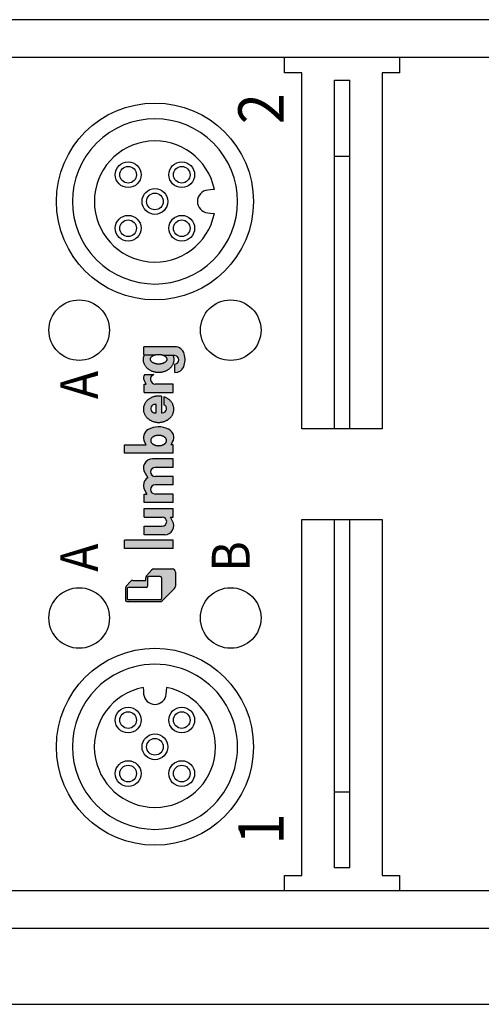
# Model space of a CAD drawing. Units: inches. Extents: x -925 to -331, y 348 to 768.
# Drawn here: x -771 to -741, y 503 to 568 of the extents above; entities that cross this region are included whole.
import ezdxf

# ---------------------------------------------------------------- set-up
doc = ezdxf.new("R2010")
doc.units = ezdxf.units.IN
doc.layers.add('1', color=7, linetype='Continuous')
doc.styles.add('CONVERTER_1', font='txt.shx', dxfattribs={"width": 0.9})

msp = doc.modelspace()

# ---------------------------------------------------------------- hatches: boundary and pattern name
at = {"layer": '1', "linetype": 'Continuous'}
h = msp.add_hatch(color=7, dxfattribs=at)
edge = h.paths.add_edge_path()
edge.add_line((-761.495031920061, 545.6748866521276), (-761.542605934209, 545.6982471717943))
edge.add_line((-761.542605934209, 545.6982471717943), (-761.6450850825979, 545.7310647697726))
edge.add_line((-761.6450850825979, 545.7310647697726), (-761.753322030197, 545.749745363941))
edge.add_line((-761.753322030197, 545.749745363941), (-761.8260187097856, 545.7545756446639))
edge.add_line((-761.8260187097856, 545.7545756446639), (-762.0400696503439, 545.7344663800184))
edge.add_line((-762.0400696503439, 545.7344663800184), (-762.1431569407767, 545.7009718545288))
edge.add_line((-762.1431569407767, 545.7009718545288), (-762.7922331626605, 545.7009718545288))
edge.add_line((-762.7922331626605, 545.7009718545288), (-762.8235499616021, 545.7009718545288))
edge.add_line((-762.8235499616021, 545.7009718545288), (-762.8235499616021, 545.7214421083293))
edge.add_line((-762.8235499616021, 545.7214421083293), (-762.8235499616021, 546.2628866521293))
edge.add_line((-762.8235499616021, 546.2628866521293), (-761.1074005621003, 546.2628866521293))
edge.add_line((-761.1074005621003, 546.2628866521293), (-760.7788897122409, 546.2628866521293))
edge.add_arc((-760.7788897122409, 545.622886652129), 0.640000000000335, 14.994386637359128, 90, ccw=False)
edge.add_arc((-761.3820513821111, 545.408886652128), 1.278995480705174, -21.804611441890188, 17.26446157229242, ccw=False)
edge.add_arc((-760.7788897122409, 545.1948866521282), 0.6400000000005548, 270, 335.9253136233487, ccw=False)
edge.add_line((-760.7788897122409, 544.5548866521276), (-760.7788897122409, 545.1161153954685))
edge.add_arc((-760.8050925070811, 545.3948866521289), 0.279999999995489, 275.3696768504583, 444.6303231496984)
edge.add_line((-760.7788897122409, 545.6736579087975), (-760.8950319200611, 545.6748866521276))
edge.add_line((-760.8950319200611, 545.6748866521276), (-761.495031920061, 545.6748866521276))
h = msp.add_hatch(color=7, dxfattribs=at)
edge = h.paths.add_edge_path()
edge.add_spline(control_points=[(-760.8950319200611, 545.6748866521276), (-760.8885715657125, 545.6554499507656), (-760.8756659635945, 545.6166219978817), (-760.8581363093734, 545.5531536287207), (-760.8472594553243, 545.4836106669611), (-760.843880587767, 545.4089056082295), (-760.8477685100675, 545.3342188796013), (-760.8591306161704, 545.260046738414), (-760.8781739149188, 545.1871833134059), (-760.9046819976779, 545.1158392597545), (-760.938295814711, 545.0469774455617), (-760.9789500469907, 544.9806376221846), (-761.0260597618308, 544.9178656082847), (-761.0796284961684, 544.8585791252181), (-761.1387897866615, 544.8037604064039), (-761.2036020045282, 544.753323149954), (-761.2730202853209, 544.708088249359), (-761.3470805679444, 544.6680179167261), (-761.424667961966, 544.6337137430124), (-761.5057099046974, 544.6052041886742), (-761.5891366557644, 544.582860283219), (-761.6746937361567, 544.5667520029061), (-761.761453078996, 544.5570477381398), (-761.848932308596, 544.5538061071478), (-761.936411538278, 544.5570477378664), (-762.0231708814441, 544.5667520028535), (-762.1087279617618, 544.582860283856), (-762.1921547116367, 544.6052041886245), (-762.2731966546122, 544.6337137413527), (-762.350784052656, 544.6680179179539), (-762.4248443352494, 544.7080882531527), (-762.4942626033064, 544.7533231420607), (-762.5590748144087, 544.8037603999337), (-762.618236142594, 544.8585791631136), (-762.6718049390507, 544.9178656117705), (-762.7189145508005, 544.9806374686909), (-762.7595683857162, 545.0469774688736), (-762.7931824666093, 545.1158397963773), (-762.8196926695172, 545.1871832657588), (-762.8387353276535, 545.2600451785498), (-762.8500872805344, 545.3342182259123), (-762.853977261892, 545.4089089965028), (-762.8506418180934, 545.483618236971), (-762.839034643318, 545.5577797021424), (-762.8179639714742, 545.630033727241), (-762.8008206970926, 545.6772965936758), (-762.7922331626605, 545.7009718545288)], knot_values=[0, 0, 0, 0, 0.06144698777189123, 0.1227502908874692, 0.1973115875734824, 0.2720553469281405, 0.3467280382763425, 0.4213196602368207, 0.4967745857994292, 0.5722626925879524, 0.6492806090128108, 0.7262919894135845, 0.8053366924069011, 0.8843882753226081, 0.9656861123313246, 1.046986145392927, 1.130474311323107, 1.213965231567196, 1.299334183281999, 1.384704795290049, 1.471443425755169, 1.558183103182172, 1.645642029643287, 1.733101287155775, 1.820560544482482, 1.908019471143686, 1.994759149550181, 2.081497779005503, 2.166868387197786, 2.252237342793284, 2.335728277217244, 2.419216428908043, 2.500516411007909, 2.581814298477208, 2.660866058695163, 2.739910589192761, 2.816921373856146, 2.893939856975477, 2.969429886425075, 3.044883038428402, 3.119468785022639, 3.194146682285177, 3.268907158171884, 3.343454911193706, 3.418730601128841, 3.494286027427947, 3.494286027427947, 3.494286027427947, 3.494286027427947], degree=3, periodic=0)
edge.add_line((-762.7922331626605, 545.7009718545288), (-762.1431569407767, 545.7009718545288))
edge.add_line((-762.1431569407767, 545.7009718545288), (-762.2837372623931, 545.6260651196063))
edge.add_line((-762.2837372623931, 545.6260651196063), (-762.336158622885, 545.57514557928))
edge.add_line((-762.336158622885, 545.57514557928), (-762.37389996939, 545.514446878302))
edge.add_line((-762.37389996939, 545.514446878302), (-762.3906750345143, 545.4259475155037))
edge.add_line((-762.3906750345143, 545.4259475155037), (-762.3689662369036, 545.3447212380818))
edge.add_line((-762.3689662369036, 545.3447212380818), (-762.3068226851843, 545.2635566772781))
edge.add_line((-762.3068226851843, 545.2635566772781), (-762.2138649039076, 545.1981314719319))
edge.add_line((-762.2138649039076, 545.1981314719319), (-762.1142850998983, 545.1557007864245))
edge.add_line((-762.1142850998983, 545.1557007864245), (-761.9349091333393, 545.1188605281078))
edge.add_line((-761.9349091333393, 545.1188605281078), (-761.8155536938136, 545.1155310758229))
edge.add_line((-761.8155536938136, 545.1155310758229), (-761.7165271478262, 545.1247639209824))
edge.add_line((-761.7165271478262, 545.1247639209824), (-761.6128336501522, 545.1472494728187))
edge.add_line((-761.6128336501522, 545.1472494728187), (-761.5317020354671, 545.1760969589689))
edge.add_line((-761.5317020354671, 545.1760969589689), (-761.425498748889, 545.2364545274495))
edge.add_line((-761.425498748889, 545.2364545274495), (-761.3416353264051, 545.3253132519864))
edge.add_line((-761.3416353264051, 545.3253132519864), (-761.3144700709976, 545.3892447215036))
edge.add_line((-761.3144700709976, 545.3892447215036), (-761.3100995893838, 545.4557936044987))
edge.add_line((-761.3100995893838, 545.4557936044987), (-761.3306567980388, 545.5246503048223))
edge.add_line((-761.3306567980388, 545.5246503048223), (-761.3547558699177, 545.5637830667138))
edge.add_line((-761.3547558699177, 545.5637830667138), (-761.4129521558705, 545.6235529577842))
edge.add_line((-761.4129521558705, 545.6235529577842), (-761.495031920061, 545.6748866521276))
edge.add_line((-761.495031920061, 545.6748866521276), (-760.8950319200611, 545.6748866521276))
h = msp.add_hatch(color=7, dxfattribs=at)
edge = h.paths.add_edge_path()
edge.add_line((-762.7969707095908, 543.2333338528289), (-760.8988897122408, 543.2333338528289))
edge.add_line((-760.8988897122408, 543.2333338528289), (-760.8988897122408, 543.7933338528285))
edge.add_line((-760.8988897122408, 543.7933338528285), (-762.0708897122403, 543.7933338528285))
edge.add_arc((-762.0708897122403, 544.1133338528281), 0.3200000000017544, 105.7405485256877, 270, ccw=False)
edge.add_line((-762.1576998499004, 544.421333852829), (-762.769745109511, 544.421333852829))
edge.add_arc((-762.5327721102403, 544.2062901418888), 0.3199999999972732, 137.7774887126472, 210.0000000000217)
edge.add_line((-762.809900239451, 544.0462901418888), (-762.6638558578807, 543.7933338528285))
edge.add_line((-762.6638558578807, 543.7933338528285), (-762.7969707095908, 543.7933338528285))
edge.add_line((-762.7969707095908, 543.7933338528285), (-762.7969707095908, 543.2333338528289))
h = msp.add_hatch(color=7, dxfattribs=at)
edge = h.paths.add_edge_path()
edge.add_spline(control_points=[(-761.658889712241, 542.9898320609092), (-761.6905022522144, 542.993570410972), (-761.7536475136612, 543.0010376727975), (-761.8462872552328, 543.0070739222158), (-761.9364432730355, 543.0038025015704), (-762.0231722320345, 542.9933968705645), (-762.1087463311163, 542.9769491014273), (-762.1922236807653, 542.9543043794843), (-762.2732567498072, 542.9252650327383), (-762.3508541441705, 542.8902744544806), (-762.424906304929, 542.8494478337113), (-762.4943466255473, 542.8033515078835), (-762.5591408884609, 542.7519727464621), (-762.6183124382472, 542.6961042509627), (-762.6718589185431, 542.6357160872554), (-762.7189725059819, 542.5717485034645), (-762.7596110333425, 542.504187608215), (-762.7932169193662, 542.4340307686825), (-762.8196832407283, 542.3613676679898), (-762.8387256466335, 542.2871350740571), (-762.8501997798264, 542.2116123946462), (-762.8540582575406, 542.1355649418693), (-762.8501997821235, 542.0595174870248), (-762.8387256452489, 541.9839947989947), (-762.8196832427806, 541.9097622026303), (-762.7932169373738, 541.8370991313061), (-762.7596110134334, 541.766942319552), (-762.718972423079, 541.6993813293708), (-762.6718590527225, 541.6354135451961), (-762.6183128099972, 541.5750256780263), (-762.5591403065832, 541.5191583672902), (-762.4943452397916, 541.4677786916914), (-762.4249084902111, 541.4216762214078), (-762.3508587720348, 541.3808524531225), (-762.2732498926551, 541.3458907905588), (-762.1922106688386, 541.3168421825112), (-762.1087628145192, 541.2940710999824), (-762.0232006581023, 541.277656516627), (-761.9364236367359, 541.2677677485256), (-761.8489323062579, 541.2644635369466), (-761.7614409757826, 541.2677677486515), (-761.6746639544267, 541.2776565168706), (-761.5891017980199, 541.2940711003297), (-761.5056539437107, 541.3168421829884), (-761.4246147199368, 541.3458907912114), (-761.3470058406197, 541.3808524538606), (-761.2729561223996, 541.4216762221047), (-761.2035193727529, 541.4677786926643), (-761.1387243063184, 541.5191583688234), (-761.0795518033079, 541.575025679045), (-761.0260055596841, 541.6354135452925), (-760.9788921884444, 541.6993813320819), (-760.9382536004323, 541.7669423244131), (-760.9046476786592, 541.8370991269127), (-760.8781813716556, 541.9097621953605), (-760.8591389667843, 541.983994825201), (-760.847664806889, 542.0595175183538), (-760.8438063244723, 542.135564860369), (-760.8476649989173, 542.2116122719524), (-760.8591391988778, 542.2871353150912), (-760.8781805139445, 542.3613683055756), (-760.9046465335136, 542.4340302857518), (-760.9382574415201, 542.5041842775036), (-760.9788969354736, 542.5717485269984), (-761.0259900655929, 542.6357328299111), (-761.0795347992864, 542.6961111136532), (-761.1387814262298, 542.7518934343365), (-761.2035730421323, 542.803303181586), (-761.2727603589991, 542.8497994263282), (-761.3458544994152, 542.8899651739139), (-761.4219352340282, 542.9224494409881), (-761.4732204068572, 542.9414483047728), (-761.4988897122421, 542.9509576352879)], knot_values=[0, 0, 0, 0, 0.09550003314060748, 0.190758938522504, 0.2781639657145656, 0.3657262717506579, 0.4525797814116225, 0.5393643949606137, 0.6249446077885392, 0.7105475771801407, 0.7944557581427841, 0.8783537053317534, 0.9602963052944644, 1.042238466214038, 1.122174110770546, 1.202105803512776, 1.280232251512956, 1.358355743630781, 1.435112137279426, 1.511866096831195, 1.587882892578773, 1.663898806899272, 1.739914715838166, 1.815931517017824, 1.892685503658148, 1.969441870387663, 2.04756526052177, 2.12569180689966, 2.205623864282516, 2.285559162373546, 2.367500062711123, 2.449443834423537, 2.533345948420676, 2.617250348289088, 2.702840318954761, 2.788431919933376, 2.875253674632702, 2.962076399154328, 3.049546695612036, 3.137017313311076, 3.224487931012774, 3.311958227475028, 3.398780952000404, 3.485602706719843, 3.571194307742501, 3.656784278400906, 3.740688678179779, 3.824590792332681, 3.906534564556133, 3.988475464427213, 4.068410760667602, 4.148342820079293, 4.226469373825405, 4.30459275657906, 4.381349096071669, 4.458103110102312, 4.534120010734633, 4.610135822368472, 4.686151384904044, 4.762168518059443, 4.838923685626777, 4.915678949836929, 4.993798454923533, 5.071928524235248, 5.151872689105444, 5.231797439116985, 5.313703714088899, 5.395675865983835, 5.479663527205508, 5.56350808896078, 5.645460123982465, 5.727583122199674, 5.727583122199674, 5.727583122199674, 5.727583122199674], degree=3, periodic=0)
edge.add_line((-761.4988897122421, 542.9509576352879), (-761.4988897122421, 542.4305923403782))
edge.add_arc((-761.6051334252115, 542.171531973949), 0.279999999999859, -90, 67.7008872608946, ccw=False)
edge.add_line((-761.6051334252115, 541.8915319739491), (-761.658889712241, 541.8915319739491))
edge.add_line((-761.658889712241, 541.8915319739491), (-761.658889712241, 542.9898320609092))
edge = h.paths.add_edge_path(flags=16)
edge.add_arc((-762.0918923383297, 542.171531973949), 0.2799999999998471, 74.88699383506017, 270)
edge.add_line((-762.0918923383297, 541.8915319739491), (-762.0188897122407, 541.8915319739491))
edge.add_line((-762.0188897122407, 541.8915319739491), (-762.0188897122407, 542.4418477459343))
h = msp.add_hatch(color=7, dxfattribs=at)
edge = h.paths.add_edge_path()
edge.add_line((-760.8988897122408, 539.225041868218), (-764.096970709591, 539.225041868218))
edge.add_line((-764.096970709591, 539.225041868218), (-764.096970709591, 539.7850418682184))
edge.add_line((-764.096970709591, 539.7850418682184), (-762.6638558578807, 539.7850418682184))
edge.add_line((-762.6638558578807, 539.7850418682184), (-762.7723977084815, 539.9730418682076))
edge.add_arc((-762.2527824662111, 540.2730418682187), 0.5999999999954454, 119.4714311993958, 210.0000000009279, ccw=False)
edge.add_arc((-761.848883736071, 539.4720101766183), 1.496695557698656, 64.32900826369388, 117.845606971688, ccw=False)
edge.add_arc((-761.4449850059309, 540.2730418682187), 0.6000000000053609, -30.000000000927912, 65.9548324901728, ccw=False)
edge.add_line((-760.9253697636605, 539.9730418682076), (-761.0339116142704, 539.7850418682184))
edge.add_line((-761.0339116142704, 539.7850418682184), (-760.8988897122408, 539.7850418682184))
edge.add_line((-760.8988897122408, 539.7850418682184), (-760.8988897122408, 539.225041868218))
edge = h.paths.add_edge_path(flags=16)
edge.add_spline(control_points=[(-761.3251334252108, 540.068670090019), (-761.3255292425991, 540.058713209536), (-761.32632092206, 540.038798111427), (-761.3325937309626, 540.009079651089), (-761.3425341464641, 539.980037358791), (-761.3564966185648, 539.9514720948266), (-761.3740421091056, 539.9241361985804), (-761.3954053368227, 539.8976363756177), (-761.4199177176363, 539.8727763860022), (-761.447987525804, 539.8491409447462), (-761.4787216832523, 539.8274497073027), (-761.512612279163, 539.8073729460305), (-761.5486636277253, 539.7894705993906), (-761.5873300587177, 539.7735380621496), (-761.6276369666227, 539.7599524783795), (-761.6698994468081, 539.7486269573276), (-761.7132662205411, 539.7397699367465), (-761.7578417657803, 539.7333769904014), (-761.8029728909437, 539.729525226991), (-761.8485128719028, 539.7282425231447), (-761.8940528528618, 539.729525226928), (-761.9391839780257, 539.7333769902709), (-761.9837595232605, 539.7397699365397), (-762.0271262970091, 539.7486269570318), (-762.069388777139, 539.7599524779766), (-762.1096956852498, 539.7735380616177), (-762.1483621155268, 539.7894705987017), (-762.1844134667115, 539.807372945155), (-762.2183040534742, 539.8274497062023), (-762.2490382438682, 539.8491409433827), (-762.2771079376142, 539.8727763843231), (-762.3016207285327, 539.897636373574), (-762.3229825327079, 539.9241361960995), (-762.3405331393874, 539.9514720918257), (-762.354477660758, 539.9800373550863), (-762.364483301033, 540.0090796461486), (-762.3705213702915, 540.0387981075733), (-762.3725777614512, 540.0686700900192), (-762.3705213702915, 540.0985420724652), (-762.3644833010334, 540.1282605338897), (-762.354477660758, 540.1573028249512), (-762.3405331393872, 540.1858680882108), (-762.3229825327066, 540.2132039839358), (-762.3016207285317, 540.239703806463), (-762.2771079376153, 540.2645637957197), (-762.2490382438712, 540.288199236664), (-762.2183040534733, 540.3098904738388), (-762.1844134667092, 540.3299672348801), (-762.1483621155269, 540.3478695813394), (-762.1096956852521, 540.3638021184306), (-762.069388777139, 540.3773877020658), (-762.027126297008, 540.388713223004), (-761.9837595232605, 540.397570243503), (-761.9391839780263, 540.4039631897783), (-761.8940528528617, 540.4078149531138), (-761.8485128719029, 540.4090976568899), (-761.8029728909434, 540.4078149530505), (-761.7578417657796, 540.403963189648), (-761.7132662205411, 540.3975702432958), (-761.6698994468094, 540.388713222708), (-761.6276369666228, 540.3773877016629), (-761.5873300587159, 540.3638021178988), (-761.548663627725, 540.3478695806508), (-761.5126122791656, 540.3299672340044), (-761.4787216832528, 540.3098904727386), (-761.4479875258008, 540.2881992353005), (-761.4199177176353, 540.2645637940409), (-761.3954053368236, 540.2397038044192), (-761.3740421091071, 540.2132039814549), (-761.3564966185648, 540.18586808521), (-761.342534146464, 540.1573028212465), (-761.3325937309623, 540.1282605289496), (-761.3263209220597, 540.0985420686116), (-761.3255292425989, 540.0786269705023), (-761.3251334252108, 540.068670090019)], knot_values=[0, 0, 0, 0, 0.02984987019017998, 0.0597037476200661, 0.09072073475949534, 0.1217453833913212, 0.1548497247620857, 0.1879602318389132, 0.2236865722593498, 0.2594169595774171, 0.2979098748836872, 0.3364053800513405, 0.377479894602116, 0.4185560627353387, 0.4617741042903631, 0.5049931708372393, 0.5497361294777257, 0.5944796488219989, 0.6400133343900432, 0.685547198588606, 0.7310810627853661, 0.7766147483477039, 0.8213582676815374, 0.8661012263054393, 0.9093202928267389, 0.9525383343441531, 0.9936145024271439, 1.034689016906124, 1.073184521978043, 1.111677437153147, 1.147407824307377, 1.183134164507819, 1.21624467131136, 1.249349012313946, 1.280373660462507, 1.311390646814419, 1.341244522178038, 1.371094399877436, 1.400944277577167, 1.430798152941365, 1.461815139291843, 1.492839787439124, 1.525944128441694, 1.559054635245606, 1.59478097544987, 1.630511362607349, 1.669004277778971, 1.707499782848451, 1.748574297330118, 1.789650465414834, 1.832868506930291, 1.87608757345093, 1.920830532076146, 1.965574051410273, 2.011107736971713, 2.056641601168789, 2.102175465367782, 2.147709150934814, 2.192452670279172, 2.237195628921173, 2.280414695467308, 2.323632737020446, 2.364708905155351, 2.405783419708864, 2.444278924874117, 2.482771840176879, 2.518502227498196, 2.554228567922454, 2.587339074999741, 2.620443416370394, 2.651468065000788, 2.682485052138927, 2.712338929569304, 2.742188799759922, 2.742188799759922, 2.742188799759922, 2.742188799759922], degree=3, periodic=0)
h = msp.add_hatch(color=7, dxfattribs=at)
edge = h.paths.add_edge_path()
edge.add_line((-760.8988897122408, 535.9783246219488), (-762.7969707095908, 535.9783246219488))
edge.add_line((-762.7969707095908, 535.9783246219488), (-762.7969707095908, 536.5383246219492))
edge.add_line((-762.7969707095908, 536.5383246219492), (-762.6184751095907, 536.5383246219492))
edge.add_line((-762.6184751095907, 536.5383246219492), (-762.7725859518605, 536.8052524307589))
edge.add_arc((-762.252970709591, 537.1052524307584), 0.6000000000043743, 122.0187627460283, 210.0000000000124, ccw=False)
edge.add_line((-762.5710888781305, 537.6139771410392), (-762.7441692497305, 537.9137611384488))
edge.add_arc((-762.252970709591, 538.2583246219475), 0.6000000000012733, 90, 215.0486989071063, ccw=False)
edge.add_line((-762.252970709591, 538.8583246219488), (-760.8988897122408, 538.8583246219488))
edge.add_line((-760.8988897122408, 538.8583246219488), (-760.8988897122407, 538.2983246219495))
edge.add_line((-760.8988897122407, 538.2983246219495), (-762.0788897122411, 538.2983246219494))
edge.add_arc((-762.0788897122411, 537.9983246219482), 0.3000000000012051, 90, 270)
edge.add_line((-762.0788897122411, 537.6983246219501), (-760.8988897122408, 537.6983246219501))
edge.add_line((-760.8988897122408, 537.6983246219501), (-760.8988897122408, 537.138324621948))
edge.add_line((-760.8988897122408, 537.138324621948), (-762.0788897122411, 537.138324621948))
edge.add_arc((-762.0788897122411, 536.8383246219485), 0.2999999999994998, 90, 270)
edge.add_line((-762.0788897122411, 536.5383246219492), (-760.8988897122408, 536.5383246219492))
edge.add_line((-760.8988897122408, 536.5383246219492), (-760.8988897122408, 535.9783246219488))
h = msp.add_hatch(color=7, dxfattribs=at)
edge = h.paths.add_edge_path()
edge.add_line((-761.444970709591, 533.853347327859), (-762.7969707095908, 533.853347327859))
edge.add_line((-762.7969707095908, 533.853347327859), (-762.7969707095908, 534.4133473278481))
edge.add_line((-762.7969707095908, 534.4133473278481), (-761.6184786023704, 534.4133473278481))
edge.add_arc((-761.6184786023704, 534.7133473278491), 0.3000000000009777, 270, 450)
edge.add_line((-761.6184786023704, 535.0133473278576), (-762.7969707095908, 535.0133473278576))
edge.add_line((-762.7969707095908, 535.0133473278576), (-762.7969707095908, 535.573347327849))
edge.add_line((-762.7969707095908, 535.573347327849), (-760.8969707095921, 535.573347327849))
edge.add_line((-760.8969707095921, 535.573347327849), (-760.8969707095921, 535.0133473278576))
edge.add_line((-760.8969707095921, 535.0133473278576), (-761.0754665373097, 535.0133473278576))
edge.add_line((-761.0754665373097, 535.0133473278576), (-760.9253554673205, 534.7533473278484))
edge.add_arc((-761.444970709591, 534.4533473278482), 0.5999999999892225, -90, 30.00000000002541, ccw=False)
msp.add_hatch(color=7, dxfattribs=at).paths.add_polyline_path([(-760.8969707095921, 532.9374376721983), (-764.096970709591, 532.9374376721983), (-764.096970709591, 533.4974376721979), (-760.8969707095921, 533.4974376721979)])
h = msp.add_hatch(color=7, dxfattribs=at)
edge = h.paths.add_edge_path()
edge.add_line((-760.7961511029711, 530.3083219143285), (-761.6159885843904, 529.4954171159687))
edge.add_arc((-761.7568081910091, 529.6374376721983), 0.2000000000000455, 270, 314.75672149986127, ccw=False)
edge.add_line((-761.7568081910091, 529.4374376721983), (-763.9369707095893, 529.4374376721983))
edge.add_arc((-763.9369707095893, 529.5374376721975), 0.1000000000003638, 180, 270, ccw=False)
edge.add_line((-764.0369707095897, 529.5374376721975), (-764.0369707095897, 530.3131151067963))
edge.add_arc((-763.8369707095897, 530.3131151067963), 0.1999999999999762, 138.2970888805006, 180, ccw=False)
edge.add_line((-763.9862915859667, 530.4461687646866), (-763.6973011600458, 530.7704913300886))
edge.add_arc((-763.5479802836687, 530.6374376721983), 0.1999999999999318, 90, 138.2970888805006, ccw=False)
edge.add_line((-763.5479802836687, 530.8374376721982), (-762.6969707095897, 530.8374376721982))
edge.add_line((-762.6969707095897, 530.8374376721982), (-762.6969707095897, 531.0094376721983))
edge.add_arc((-762.4969707095896, 531.0094376721975), 0.200000000000098, 138.2970888807062, 179.999999999772, ccw=False)
edge.add_line((-762.6462915859672, 531.1424913300873), (-762.3094714178634, 531.5204913300886))
edge.add_arc((-762.1601505414864, 531.3874376721983), 0.1999999999999318, 90, 138.2970888805006, ccw=False)
edge.add_line((-762.1601505414864, 531.5874376721982), (-760.9369707095898, 531.5874376721982))
edge.add_arc((-760.9369707095898, 531.3874376721983), 0.2000000000000455, 0, 90, ccw=False)
edge.add_line((-760.7369707095897, 531.3874376721983), (-760.7369707095897, 530.4503424705581))
edge.add_arc((-760.9369707095898, 530.4503424705581), 0.2000000000000173, -45.24327850013867, 0, ccw=False)
edge = h.paths.add_edge_path(flags=16)
edge.add_arc((-761.7482416408619, 531.0094376721983), 0.07999999999981355, 0, 90)
edge.add_line((-761.7482416408619, 531.0894376721983), (-762.4969707095916, 531.0894376721983))
edge.add_arc((-762.4969707095916, 531.0094376721983), 0.08000000000004093, 90, 180)
edge.add_line((-762.5769707095897, 531.0094376721983), (-762.5769707095897, 530.4507221306989))
edge.add_arc((-762.6569707095905, 530.4507221306989), 0.08000000000015461, -90, 0, ccw=False)
edge.add_line((-762.6569707095905, 530.3707221306987), (-763.8382416408621, 530.3707221306987))
edge.add_arc((-763.8382416408621, 530.2907221306989), 0.07999999999981355, 90, 180)
edge.add_line((-763.9182416408621, 530.2907221306989), (-763.9182416408621, 529.639963091889))
edge.add_arc((-763.8382416408621, 529.639963091889), 0.08000000000004093, 180, 270)
edge.add_line((-763.8382416408621, 529.5599630918889), (-761.7482416408621, 529.5599630918889))
edge.add_arc((-761.7482416408621, 529.639963091889), 0.08000000000004093, 270, 360)
edge.add_line((-761.6682416408621, 529.639963091889), (-761.6682416408621, 531.0094376721983))

# ---------------------------------------------------------------- linework, layer by layer
at = {"layer": '1', "color": 7, "linetype": 'Continuous'}
for p, q in [((-716.5920000000029, 567.8501621621647), (-880.5920000000016, 567.8501621621654)), ((-714.5920000000029, 565.3501621621649), (-881.5920000000016, 565.3501621621658)), ((-753.542000000003, 564.3501621621647), (-753.542000000003, 565.3501621621647)), ((-745.9420000000028, 564.3501621621647), (-745.9420000000028, 565.3501621621647)), ((-752.3920000000029, 564.3501621621647), (-753.542000000003, 564.3501621621647)), ((-752.3920000000029, 540.8501621621645), (-752.3920000000029, 564.3501621621647)), ((-747.0920000000029, 564.3501621621647), (-747.0920000000029, 540.8501621621645)), ((-745.9420000000028, 564.3501621621647), (-747.0920000000029, 564.3501621621647)), ((-750.2420000000029, 563.8501621621645), (-749.2420000000029, 563.8501621621645)), ((-750.2420000000029, 540.8501621621645), (-750.2420000000029, 563.8501621621645)), ((-749.2420000000029, 540.8501621621645), (-749.2420000000029, 563.8501621621645)), ((-750.2420000000029, 558.8501621621645), (-749.2420000000029, 558.8501621621645)), ((-758.4205450053199, 556.6136529754849), (-758.6073668070619, 556.5973081857333)), ((-758.169868936217, 556.6355842897487), (-758.4205450053199, 556.6136529754849)), ((-758.6073668070619, 555.1030161385956), (-758.4205450053199, 555.0866713488438)), ((-758.4205450053199, 555.0866713488438), (-758.169868936217, 555.0647400345797)), ((-762.8235499616021, 545.7214421083293), (-762.8235499616021, 546.2628866521293)), ((-761.1074005621003, 546.2628866521293), (-762.8235499616021, 546.2628866521293)), ((-760.7788897122409, 546.2628866521293), (-761.1074005621003, 546.2628866521293)), ((-762.8235499616021, 545.7214421083293), (-762.8235499616021, 545.7009718545288)), ((-762.8235499616021, 545.7009718545288), (-762.7922331626605, 545.7009718545288)), ((-762.1431569407767, 545.7009718545288), (-762.7922331626605, 545.7009718545288)), ((-760.8950319200611, 545.6748866521276), (-761.495031920061, 545.6748866521276)), ((-760.7788897122409, 545.6736579087975), (-760.8950319200611, 545.6748866521276)), ((-760.7788897122409, 545.6736579087975), (-760.8253914951559, 545.6741498811535)), ((-760.7788897122409, 544.5548866521276), (-760.7788897122409, 545.1161153954602)), ((-762.769745109511, 544.421333852829), (-762.1576998499004, 544.421333852829)), ((-762.6638558578807, 543.7933338528285), (-762.809900239451, 544.0462901418888)), ((-762.7969707095908, 543.2333338528289), (-762.7969707095908, 543.7933338528285)), ((-762.7969707095908, 543.7933338528285), (-762.6638558578807, 543.7933338528285)), ((-760.8988897122408, 543.7933338528285), (-762.0708897122403, 543.7933338528285)), ((-760.8988897122408, 543.2333338528289), (-760.8988897122408, 543.7933338528285)), ((-762.7969707095908, 543.2333338528289), (-760.8988897122408, 543.2333338528289)), ((-761.658889712241, 542.9898320609092), (-761.658889712241, 541.8915319739491)), ((-761.4988897122421, 542.9509576352879), (-761.4988897122421, 542.4305923403782)), ((-762.0188897122407, 542.4418477459343), (-762.0188897122407, 542.4515319739485)), ((-762.0188897122407, 541.8915319739491), (-762.0188897122407, 542.4418477459343)), ((-762.0918923383297, 541.8915319739491), (-762.0188897122407, 541.8915319739491)), ((-761.658889712241, 541.8915319739491), (-761.6051334252115, 541.8915319739491)), ((-747.0920000000029, 540.8501621621645), (-752.3920000000029, 540.8501621621645)), ((-764.096970709591, 539.7850418682184), (-762.6638558578807, 539.7850418682184)), ((-764.096970709591, 539.225041868218), (-764.096970709591, 539.7850418682184)), ((-762.6638558578807, 539.7850418682184), (-762.7723977084815, 539.9730418682076)), ((-760.9253697636605, 539.9730418682076), (-761.0339116142704, 539.7850418682184)), ((-760.8988897122408, 539.7850418682184), (-761.0339116142704, 539.7850418682184)), ((-760.8988897122408, 539.225041868218), (-760.8988897122408, 539.7850418682184)), ((-760.8988897122408, 539.225041868218), (-764.096970709591, 539.225041868218)), ((-760.8988897122408, 538.8583246219488), (-762.252970709591, 538.8583246219488)), ((-760.8988897122407, 538.2983246219495), (-760.8988897122408, 538.8583246219488)), ((-760.8988897122407, 538.2983246219495), (-762.0788897122411, 538.2983246219494)), ((-762.7441692497305, 537.9137611384488), (-762.5710888781305, 537.6139771410392)), ((-760.8988897122408, 537.6983246219501), (-762.0788897122411, 537.6983246219501)), ((-760.8988897122408, 537.138324621948), (-760.8988897122408, 537.6983246219501)), ((-760.8988897122408, 537.138324621948), (-762.0788897122411, 537.138324621948)), ((-762.7969707095908, 536.5383246219492), (-762.6184751095907, 536.5383246219492)), ((-762.7969707095908, 535.9783246219488), (-762.7969707095908, 536.5383246219492)), ((-762.7725859518605, 536.8052524307589), (-762.6184751095907, 536.5383246219492)), ((-760.8988897122408, 536.5383246219492), (-762.0788897122411, 536.5383246219492)), ((-760.8988897122408, 535.9783246219488), (-760.8988897122408, 536.5383246219492)), ((-760.8988897122408, 535.9783246219488), (-762.7969707095908, 535.9783246219488)), ((-762.7969707095908, 535.573347327849), (-760.8969707095921, 535.573347327849)), ((-762.7969707095908, 535.0133473278576), (-762.7969707095908, 535.573347327849)), ((-762.7969707095908, 535.0133473278576), (-761.6184786023704, 535.0133473278576)), ((-760.9253554673205, 534.7533473278484), (-761.0754665373097, 535.0133473278576)), ((-761.0754665373097, 535.0133473278576), (-760.8969707095921, 535.0133473278576)), ((-760.8969707095921, 535.0133473278576), (-760.8969707095921, 535.573347327849)), ((-762.7969707095908, 534.4133473278481), (-761.6184786023704, 534.4133473278481)), ((-762.7969707095908, 533.853347327859), (-762.7969707095908, 534.4133473278481)), ((-752.3920000000029, 534.8501621621645), (-747.0920000000029, 534.8501621621645)), ((-752.3920000000029, 511.3501621621638), (-752.3920000000029, 534.8501621621645)), ((-750.2420000000029, 511.8501621621645), (-750.2420000000029, 534.8501621621645)), ((-749.2420000000029, 511.8501621621645), (-749.2420000000029, 534.8501621621645)), ((-747.0920000000029, 534.8501621621645), (-747.0920000000029, 511.3501621621638)), ((-761.444970709591, 533.853347327859), (-762.7969707095908, 533.853347327859)), ((-760.8969707095921, 533.4974376721979), (-764.096970709591, 533.4974376721979)), ((-764.096970709591, 532.9374376721983), (-764.096970709591, 533.4974376721979)), ((-760.8969707095921, 533.4974376721979), (-763.9369707095893, 533.4974376721979)), ((-760.8969707095921, 532.9374376721983), (-760.8969707095921, 533.4974376721979)), ((-760.8969707095921, 532.9374376721983), (-764.096970709591, 532.9374376721983)), ((-760.8969707095921, 532.9374376721983), (-764.096970709591, 532.9374376721983)), ((-762.6462915859672, 531.1424913300873), (-762.3094714178634, 531.5204913300886)), ((-761.7482416408619, 531.0894376721983), (-762.4969707095916, 531.0894376721983)), ((-762.1601505414864, 531.5874376721982), (-760.9369707095898, 531.5874376721982)), ((-760.7369707095897, 531.3874376721983), (-760.7369707095897, 530.4503424705581)), ((-763.9862915859667, 530.4461687646866), (-763.6973011600458, 530.7704913300886)), ((-763.5479802836687, 530.8374376721982), (-762.6969707095897, 530.8374376721982)), ((-762.6969707095897, 530.8374376721982), (-762.6969707095897, 531.0094376721983)), ((-762.5769707095897, 531.0094376721983), (-762.5769707095897, 530.4507221306989)), ((-761.6682416408621, 531.0094376721983), (-761.6682416408621, 529.639963091889)), ((-764.0369707095897, 530.3131151067963), (-764.0369707095897, 529.5374376721975)), ((-763.9182416408621, 530.2907221306989), (-763.9182416408621, 529.639963091889)), ((-762.6569707095905, 530.3707221306987), (-763.8382416408621, 530.3707221306987)), ((-760.7961511029711, 530.3083219143285), (-761.6159885843904, 529.4954171159687)), ((-763.9369707095893, 529.4374376721983), (-761.7568081910091, 529.4374376721983)), ((-761.7482416408621, 529.5599630918889), (-763.8382416408621, 529.5599630918889)), ((-762.877422127586, 523.7722932259483), (-762.8554908133219, 523.5216171568461)), ((-762.8554908133219, 523.5216171568461), (-762.8391460235699, 523.3347953551036)), ((-761.3448539764329, 523.3347953551036), (-761.3285091866809, 523.5216171568461)), ((-761.3285091866809, 523.5216171568461), (-761.3065778724169, 523.7722932259483)), ((-749.2420000000029, 516.8501621621645), (-750.2420000000029, 516.8501621621645)), ((-749.2420000000029, 511.8501621621645), (-750.2420000000029, 511.8501621621645)), ((-753.542000000003, 511.3501621621638), (-752.3920000000029, 511.3501621621638)), ((-753.542000000003, 510.3501621621638), (-753.542000000003, 511.3501621621638)), ((-747.0920000000029, 511.3501621621638), (-745.9420000000028, 511.3501621621638)), ((-745.9420000000028, 510.3501621621638), (-745.9420000000028, 511.3501621621638)), ((-714.5920000000029, 510.3501621621638), (-881.5920000000016, 510.350162162165)), ((-716.5920000000029, 507.8501621621638), (-880.5920000000016, 507.8501621621638)), ((-907.3923783783797, 502.8501621621638), (-699.5920000000029, 502.8501621621638))]:
    msp.add_line(p, q, dxfattribs=at)
for centre, radius in [((-762.0920000000019, 555.8501621621645), 6.5), ((-763.8597669529679, 557.6179291151307), 0.849999999999629), ((-760.3242330470349, 557.6179291151307), 0.8499999999995487), ((-763.8597669529679, 557.6179291151307), 0.5500000000002376), ((-760.3242330470349, 557.6179291151307), 0.5500000000001571), ((-762.0920000000019, 555.8501621621645), 0.8499999999994682), ((-762.0920000000019, 555.8501621621645), 0.5499999999996749), ((-763.8597669529679, 554.082395209198), 0.8499999999997898), ((-763.8597669529679, 554.082395209198), 0.5500000000003984), ((-760.3242330470349, 554.082395209198), 0.8499999999997094), ((-760.3242330470349, 554.082395209198), 0.550000000000318), ((-767.0920474285559, 547.3526192966226), 2), ((-757.0920474285559, 547.3526192966226), 2), ((-767.0920474285559, 528.3526192966233), 2), ((-757.0920474285559, 528.3526192966233), 2), ((-762.0920000000019, 519.8501621621645), 6.5), ((-763.8597669529679, 521.6179291151307), 0.849999999999629), ((-763.8597669529679, 521.6179291151307), 0.5499999999995141), ((-760.3242330470349, 521.6179291151307), 0.8500000000002722), ((-760.3242330470349, 521.6179291151307), 0.5500000000001571), ((-762.0920000000019, 519.8501621621645), 0.8499999999994682), ((-762.0920000000019, 519.8501621621645), 0.5499999999996749), ((-763.8597669529679, 518.082395209198), 0.8499999999997898), ((-760.3242330470349, 518.082395209198), 0.8499999999997094), ((-763.8597669529679, 518.082395209198), 0.5500000000002376), ((-760.3242330470349, 518.082395209198), 0.5500000000001571)]:
    msp.add_circle(centre, radius, dxfattribs=at)
for centre, radius, start, end in [((-762.0920000000019, 555.8501621621645), 5.44999999999965, 45.00000000000592, 225.0000000000059), ((-762.0920000000019, 555.8501621621645), 4.000000000000734, 11.32392087825509, 348.6760791217386), ((-762.0920000000019, 555.8501621621645), 5.44999999999965, 225.0000000000059, 45.00000000000592), ((-758.542000000002, 555.8501621621645), 0.7499999999999241, 94.99999999993925, 265.0000000000608), ((-760.7788897122409, 545.622886652129), 0.640000000000335, 14.99438663735904, 90), ((-760.8050925070811, 545.3948866521289), 0.279999999995489, 275.3696768504583, 84.6303231496984), ((-761.3820513821111, 545.408886652128), 1.278995480705174, 338.1953885581098, 17.26446157229243), ((-760.7788897122409, 545.1948866521282), 0.6400000000005548, 270, 335.9253136233488), ((-762.5327721102403, 544.2062901418888), 0.3199999999972732, 137.7774887126472, 210.0000000000217), ((-762.0708897122403, 544.1133338528281), 0.3200000000017544, 105.7405485256878, 270), ((-762.0918923383297, 542.171531973949), 0.2799999999998471, 74.88699383506017, 270), ((-761.6051334252115, 542.171531973949), 0.279999999999859, 270, 67.7008872608946), ((-761.848883736071, 539.4720101766183), 1.496695557698656, 64.32900826369396, 117.845606971688), ((-761.4449850059309, 540.2730418682187), 0.6000000000053609, 329.999999999072, 65.95483249017283), ((-762.2527824662111, 540.2730418682187), 0.5999999999954454, 119.4714311993958, 210.0000000009279), ((-762.252970709591, 538.2583246219475), 0.6000000000012733, 90, 215.0486989071063), ((-762.0788897122411, 537.9983246219482), 0.3000000000012051, 90, 270), ((-762.252970709591, 537.1052524307584), 0.6000000000043743, 122.0187627460283, 210.0000000000124), ((-762.0788897122411, 536.8383246219485), 0.2999999999994998, 90, 270), ((-761.6184786023704, 534.7133473278491), 0.3000000000009777, 270, 90), ((-761.444970709591, 534.4533473278482), 0.5999999999892225, 270, 30.00000000002536), ((-762.4969707095896, 531.0094376721975), 0.200000000000098, 138.2970888807062, 179.999999999772), ((-762.4969707095916, 531.0094376721983), 0.08000000000004093, 90, 180), ((-762.1601505414864, 531.3874376721983), 0.1999999999999318, 90, 138.2970888805006), ((-761.7482416408619, 531.0094376721983), 0.07999999999981355, 0, 90), ((-760.9369707095898, 531.3874376721983), 0.2000000000000455, 0, 90), ((-763.8369707095897, 530.3131151067963), 0.1999999999999762, 138.2970888805006, 180), ((-763.5479802836687, 530.6374376721983), 0.1999999999999318, 90, 138.2970888805006), ((-762.6569707095905, 530.4507221306989), 0.08000000000015461, 270, 0), ((-760.9369707095898, 530.4503424705581), 0.2000000000000173, 314.7567214998613, 0), ((-763.8382416408621, 530.2907221306989), 0.07999999999981355, 90, 180), ((-763.9369707095893, 529.5374376721975), 0.1000000000003638, 180, 270), ((-763.8382416408621, 529.639963091889), 0.08000000000004093, 180, 270), ((-761.7568081910091, 529.6374376721983), 0.2000000000000455, 270, 314.7567214998613), ((-761.7482416408621, 529.639963091889), 0.08000000000004093, 270, 0), ((-762.0920000000019, 519.8501621621645), 5.450000000000454, 314.9999999999991, 134.9999999999992), ((-762.0920000000019, 519.8501621621645), 5.450000000000454, 134.9999999999992, 314.9999999999991), ((-762.0920000000019, 519.8501621621645), 3.999999999999575, 101.3239208782551, 78.67607912173214), ((-762.0920000000019, 523.4001621621642), 0.7499999999991908, 184.9999999999965, 355.0000000000103)]:
    msp.add_arc(centre, radius, start, end, dxfattribs=at)
for points in [[(-760.8950319200611, 545.6748866521276), (-760.8761520682655, 545.6164120123047), (-760.8603430892808, 545.5571821958578), (-760.8486301636997, 545.4835466450835), (-760.8450925070811, 545.408886652128), (-760.8490103501982, 545.3343168101106), (-760.8603430892808, 545.2605911084078), (-760.8793723629665, 545.1875751338908), (-760.9056314546596, 545.1168014497281), (-760.9393739886441, 545.0475685034472), (-760.9795815391608, 544.9818866521283), (-761.0269828850658, 544.9186317908313), (-761.0799464068805, 544.8599460334582), (-761.139543252292, 544.8046508770764), (-761.203676522091, 544.7546846977076), (-761.2735992031197, 544.709065704644), (-761.3470124078704, 544.6693009572986), (-761.4250758305161, 544.6347472315701), (-761.5055988758504, 544.6063891539781), (-761.5893785233887, 544.5839267259411), (-761.6746173564507, 544.5678608310583), (-761.761533184153, 544.5581292991877), (-761.8489323086606, 544.5548866521289), (-761.9363314329898, 544.5581292989816), (-762.0232472608704, 544.5678608310583), (-762.1084860948138, 544.5839267265529), (-762.1922657414707, 544.6063891539781), (-762.2727887835318, 544.6347472293771), (-762.3508522094507, 544.6693009572986), (-762.4242654260419, 544.7090657125566), (-762.494188095231, 544.7546846977076), (-762.5583213225445, 544.804650848688), (-762.6179182104515, 544.8599460334582), (-762.6708818843316, 544.9186318924251), (-762.7182830781612, 544.9818866521283), (-762.7584900830736, 545.0475681389449), (-762.7922331626605, 545.1168014497281), (-762.8184942279032, 545.1875764523676), (-762.837521528042, 545.2605911084078), (-762.8488470333322, 545.3343119773998), (-762.852772110241, 545.408886652128), (-762.8492614076603, 545.4835646523837), (-762.837521528042, 545.5571821958578), (-762.8172324242724, 545.6296720693812), (-762.7922331626605, 545.7009718545288)], [(-762.390889712241, 545.434886652129), (-762.3887895627156, 545.4068093848344), (-762.3826710301909, 545.3793191443375), (-762.3722349293361, 545.3515855983104), (-762.3582647045304, 545.3254400271591), (-762.3397429952638, 545.2990607376535), (-762.3184123091105, 545.274886390299), (-762.29241867125, 545.2508005236357), (-762.2643247388105, 545.2291942804187), (-762.2317422275355, 545.2081956380408), (-762.1976454170708, 545.1897520291789), (-762.1595500269319, 545.1724843919218), (-762.1204003613502, 545.1577580694076), (-762.0780138177009, 545.1447211461552), (-762.0349366235705, 545.1341845213875), (-761.9895891882867, 545.1257349893741), (-761.9438509761703, 545.1197476554493), (-761.8969442276988, 545.1160965945675), (-761.8499110104503, 545.1148861284593), (-761.8028777932019, 545.1160965945675), (-761.7559710447304, 545.1197476554493), (-761.7102328326146, 545.1257349893739), (-761.6648853973311, 545.1341845213875), (-761.6218082032053, 545.1447211461556), (-761.5794216595605, 545.1577580694076), (-761.5402719939791, 545.1724843919218), (-761.5021766038408, 545.1897520291789), (-761.4680797933769, 545.2081956380416), (-761.4354972821011, 545.2291942804187), (-761.4074033496559, 545.2508005236349), (-761.3814097117911, 545.274886390299), (-761.360079025642, 545.2990607376532), (-761.3415573163811, 545.3254400271591), (-761.327587091578, 545.3515855983111), (-761.3171509907215, 545.3793191443375), (-761.3110324581894, 545.4068093848344), (-761.3089323086596, 545.434886652129), (-761.3110324581895, 545.4629639194224), (-761.3171509907215, 545.4904541599182), (-761.3275870915787, 545.5181877059446), (-761.3415573163811, 545.5443332770975), (-761.3600790256413, 545.5707125666091), (-761.3814097117911, 545.5948869139677), (-761.4074033496557, 545.6189727806268), (-761.4354972821011, 545.6405790238389), (-761.4680797933776, 545.6615776662205), (-761.5021766038408, 545.680021275089), (-761.5402719939784, 545.6972889123462), (-761.5794216595605, 545.7120152348591), (-761.6218082032053, 545.725052158112), (-761.6648853973311, 545.7355887828792), (-761.7102328326145, 545.7440383148866), (-761.7559710447304, 545.7500256488078), (-761.8028777932021, 545.7536767096958), (-761.8499110104503, 545.7548871758094), (-761.8969442276986, 545.7536767096957), (-761.9438509761703, 545.7500256488078), (-761.9895891882867, 545.7440383148863), (-762.0349366235705, 545.7355887828792), (-762.0780138177008, 545.7250521581122), (-762.1204003613502, 545.7120152348591), (-762.1595500269326, 545.6972889123462), (-762.1976454170708, 545.680021275089), (-762.2317422275348, 545.6615776662213), (-762.2643247388105, 545.6405790238389), (-762.2924186712501, 545.618972780626), (-762.3184123091105, 545.5948869139677), (-762.3397429952646, 545.5707125666089), (-762.3582647045304, 545.5443332770975), (-762.3722349293355, 545.5181877059451), (-762.3826710301909, 545.4904541599182), (-762.3887895627157, 545.4629639194225), (-762.390889712241, 545.434886652129)], [(-761.658889712241, 542.9898320609092), (-761.7538238619521, 543.0002130749011), (-761.8489323086606, 543.0055649324687), (-761.9362869544083, 543.0025976778696), (-762.0232472608704, 542.9923476775878), (-762.1085263367545, 542.975885255619), (-762.1922657414707, 542.9530975125591), (-762.2728249169704, 542.9242151293104), (-762.3508522094507, 542.8890070337676), (-762.4243142316035, 542.8484618228108), (-762.494188095231, 542.802023597988), (-762.5583702847935, 542.7510801368327), (-762.6179182104515, 542.6947901528976), (-762.6709213599441, 542.6349539312397), (-762.7182830781612, 542.5705649324692), (-762.7585241113169, 542.5035992611105), (-762.7922331626605, 542.4331224571681), (-762.8184824355816, 542.3609939631098), (-762.837521528042, 542.2866388470376), (-762.8489367068909, 542.2114840271595), (-762.852772110241, 542.1355649324792), (-762.8489367083544, 542.0596458430974), (-762.837521528042, 541.9844910178994), (-762.8184824311378, 541.9101358749217), (-762.7922331626605, 541.8380074077791), (-762.7585241280274, 541.7675307087433), (-762.7182830781612, 541.7005649324675), (-762.6709212955232, 541.6361755281945), (-762.6179182104515, 541.5763397120492), (-762.558370534292, 541.5200512989072), (-762.494188095231, 541.4691062669583), (-762.4243132665113, 541.4226619660408), (-762.3508522094507, 541.3821228311782), (-762.2728286304396, 541.3469381151712), (-762.1922657414707, 541.3180323523876), (-762.1085121650918, 541.2951553863197), (-762.0232472608704, 541.2787821873492), (-761.93634049179, 541.2688692516788), (-761.8489323086606, 541.265564932468), (-761.7615241255304, 541.2688692516828), (-761.6746173564507, 541.2787821873492), (-761.5893524522328, 541.2951553863078), (-761.5055988758504, 541.3180323523876), (-761.4250359868687, 541.3469381152138), (-761.3470124078704, 541.3821228311782), (-761.2735513508569, 541.4226619658859), (-761.203676522091, 541.4691062669583), (-761.1394940828653, 541.520051299463), (-761.0799464068805, 541.5763397120492), (-761.0269433224179, 541.6361755261984), (-760.9795815391608, 541.7005649324675), (-760.9393404870809, 541.76753071594), (-760.9056314546596, 541.8380074077791), (-760.8793821942155, 541.9101358487845), (-760.8603430892808, 541.9844910178994), (-760.8489278794598, 542.0596459391245), (-760.8450925070811, 542.1355649324792), (-760.8489280204061, 542.2114836692765), (-760.8603430892808, 542.2866388470376), (-760.8793817658607, 542.3609953164788), (-760.9056314546596, 542.4331224571681), (-760.9393420982013, 542.5035940797247), (-760.9795815391608, 542.5705649324692), (-761.026937111145, 542.6349739325423), (-761.0799464068805, 542.6947901528976), (-761.1395181386883, 542.7510026660158), (-761.203676522091, 542.802023597988), (-761.273458300067, 542.848761491145), (-761.3470124078704, 542.8890070337676), (-761.4221158680145, 542.9218034706953), (-761.4988897122421, 542.9509576352879)], [(-761.3251334252108, 540.068670090019), (-761.3271548853835, 540.0388887383685), (-761.3330847351908, 540.0096297096101), (-761.3431315249189, 539.9802849406223), (-761.3566970685715, 539.9523832412872), (-761.3745230993909, 539.9244882591918), (-761.3952529765711, 539.8986700900188), (-761.4202897321466, 539.8731841672226), (-761.4475809574305, 539.850122302728), (-761.4789979945901, 539.8278810280375), (-761.5120910519308, 539.8082149793584), (-761.5488603560849, 539.7899083134894), (-761.5868231534905, 539.7742214527381), (-761.6277678568453, 539.7603892301336), (-761.669506565021, 539.7491745989493), (-761.713341001227, 539.740203838095), (-761.7576289929111, 539.7338354539983), (-761.8029972109604, 539.7299571408727), (-761.8485128817711, 539.7286700900187), (-761.8940285525817, 539.7299571408727), (-761.939396770631, 539.7338354539983), (-761.983684762315, 539.740203838095), (-762.0275191985211, 539.7491745989493), (-762.0692579066963, 539.7603892301338), (-762.1102026100507, 539.7742214527381), (-762.1481654074573, 539.7899083134893), (-762.1849347116122, 539.8082149793584), (-762.2180277689521, 539.8278810280375), (-762.2494448061107, 539.850122302728), (-762.2767360313952, 539.8731841672225), (-762.301772786971, 539.8986700900188), (-762.3225026641508, 539.9244882591919), (-762.3403286949696, 539.9523832412872), (-762.3538942386222, 539.9802849406221), (-762.3639410283504, 540.0096297096101), (-762.3698708781577, 540.0388887383684), (-762.3718923383303, 540.068670090019), (-762.3698708781578, 540.09845144167), (-762.3639410283504, 540.127710470429), (-762.3538942386223, 540.1570552394154), (-762.3403286949696, 540.1849569387489), (-762.3225026641501, 540.2128519208437), (-762.301772786971, 540.2386700900179), (-762.276736031396, 540.2641560128203), (-762.2494448061107, 540.2872178773189), (-762.2180277689521, 540.3094591520033), (-762.1849347116122, 540.3291252006777), (-762.148165407457, 540.3474318665521), (-762.1102026100507, 540.3631187273087), (-762.0692579066969, 540.3769509499085), (-762.0275191985211, 540.3881655810884), (-761.9836847623146, 540.3971363419475), (-761.939396770631, 540.4035047260487), (-761.8940285525822, 540.4073830391691), (-761.8485128817711, 540.4086700900182), (-761.8029972109598, 540.4073830391691), (-761.7576289929111, 540.4035047260487), (-761.7133410012276, 540.3971363419474), (-761.669506565021, 540.3881655810884), (-761.6277678568448, 540.3769509499086), (-761.5868231534905, 540.3631187273087), (-761.5488603560852, 540.3474318665521), (-761.5120910519308, 540.3291252006777), (-761.47899799459, 540.3094591520035), (-761.4475809574305, 540.2872178773189), (-761.4202897321458, 540.2641560128202), (-761.3952529765711, 540.2386700900179), (-761.3745230993916, 540.2128519208437), (-761.3566970685715, 540.1849569387489), (-761.3431315249189, 540.1570552394154), (-761.3330847351908, 540.127710470429), (-761.3271548853833, 540.09845144167), (-761.3251334252108, 540.068670090019)]]:
    msp.add_spline(points, degree=3, dxfattribs=at)

# ---------------------------------------------------------------- texts
at = {"layer": '1', "color": 7, "style": 'CONVERTER_1', "width": 0.9}
for s, height, p in [('2', 3, (-753.5920474285549, 560.9526192966229)), ('A', 2.5, (-765.8420474285559, 542.8026192966227)), ('A', 2.5, (-765.8420474285559, 531.4026192966232)), ('B', 2.5, (-755.8420474285559, 531.4026192966232)), ('1', 3, (-753.5920474285559, 513.4026192966228))]:
    msp.add_text(s, height=height, rotation=89.99999999999999, dxfattribs=at).set_placement(p)

doc.saveas('drawing.dxf')
